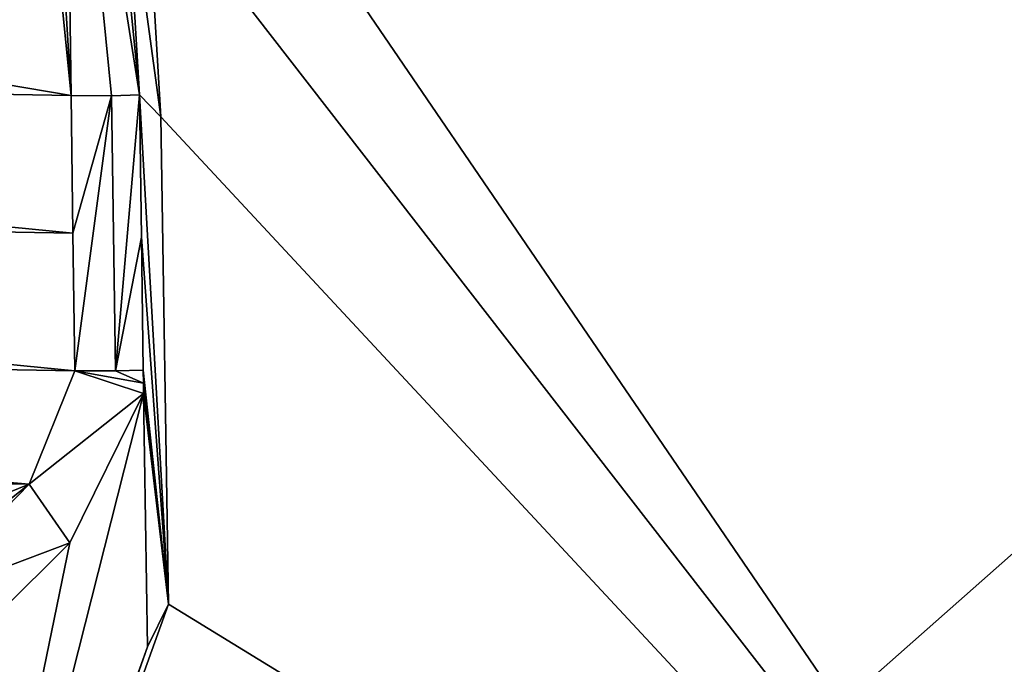
# Model space of a CAD drawing. Units: millimetres. Extents: x -223 to 237, y -310 to 398.
# Drawn here: x -49 to -29, y 148 to 161 of the extents above; entities that cross this region are included whole.
import ezdxf

# ---------------------------------------------------------------- set-up
doc = ezdxf.new("R2010")
doc.units = ezdxf.units.MM
doc.header["$LTSCALE"] = 101.851852
for name, color, linetype in [('126', 7, 'CONTINUOUS'), ('127', 7, 'CONTINUOUS'), ('398', 7, 'CONTINUOUS'), ('402', 7, 'CONTINUOUS'), ('437', 7, 'CONTINUOUS'), ('465', 7, 'CONTINUOUS'), ('468', 7, 'CONTINUOUS'), ('471', 7, 'CONTINUOUS'), ('472', 7, 'CONTINUOUS'), ('477', 7, 'CONTINUOUS')]:
    doc.layers.add(name, color=color, linetype=linetype)

msp = doc.modelspace()

# ---------------------------------------------------------------- linework, layer by layer
at = {"layer": '126', "linetype": 'Continuous'}
for points in [[(-50.37, 130.884, 3), (-12.332, 164.504, 3), (-50.37, 167.975, 3), (-50.37, 130.884, 3)], [(-12.332, 126.711, 3), (-12.332, 164.504, 3), (-50.37, 130.884, 3), (-12.332, 126.711, 3)]]:
    msp.add_3dface(points, dxfattribs=at)
at = {"layer": '127', "linetype": 'Continuous'}
for points in [[(-24.398, 135.959, -402), (-47.218, 169.385, -402), (-24.398, 171.074, -402), (-24.398, 135.959, -402)], [(-46.474, 164.396, -402), (-47.218, 169.385, -402), (-24.398, 135.959, -402), (-46.474, 164.396, -402)], [(-46.173, 159.359, -402), (-46.474, 164.396, -402), (-24.398, 135.959, -402), (-46.173, 159.359, -402)], [(-46.013, 149.217, -402), (-46.173, 159.359, -402), (-24.398, 135.959, -402), (-46.013, 149.217, -402)], [(-51.75, 133.294, -402), (-46.013, 149.217, -402), (-24.398, 135.959, -402), (-51.75, 133.294, -402)]]:
    msp.add_3dface(points, dxfattribs=at)
at = {"layer": '398', "linetype": 'Continuous'}
for points in [[(-46.173, 159.359, -402), (-46.013, 149.217, -402), (-46.614, 159.817, -411), (-46.173, 159.359, -402)], [(-46.614, 159.817, -411), (-46.013, 149.217, -402), (-46.576, 156.853, -411.202), (-46.614, 159.817, -411)], [(-46.576, 156.853, -411.202), (-46.013, 149.217, -402), (-46.538, 154.085, -411.312), (-46.576, 156.853, -411.202)], [(-46.538, 154.085, -411.312), (-46.013, 149.217, -402), (-46.534, 153.814, -411.316), (-46.538, 154.085, -411.312)], [(-46.534, 153.814, -411.316), (-46.013, 149.217, -402), (-46.53, 153.598, -411.316), (-46.534, 153.814, -411.316)], [(-46.53, 153.598, -411.316), (-46.013, 149.217, -402), (-46.447, 148.325, -411.315), (-46.53, 153.598, -411.316)]]:
    msp.add_3dface(points, dxfattribs=at)
at = {"layer": '402', "linetype": 'Continuous'}
for points in [[(-46.013, 149.217, -402), (-51.75, 133.294, -402), (-46.447, 148.325, -411.315), (-46.013, 149.217, -402)], [(-46.447, 148.325, -411.315), (-51.75, 133.294, -402), (-51.271, 134.936, -411.315), (-46.447, 148.325, -411.315)]]:
    msp.add_3dface(points, dxfattribs=at)
at = {"layer": '437', "linetype": 'Continuous'}
for points in [[(-46.53, 153.598, -411.316), (-46.447, 148.325, -411.315), (-51.271, 134.936, -411.315), (-46.53, 153.598, -411.316)], [(-46.53, 153.598, -411.316), (-51.271, 134.936, -411.315), (-48.069, 150.494, -411.315), (-46.53, 153.598, -411.316)], [(-51.053, 147.53, -411.315), (-51.286, 149.279, -411.315), (-48.069, 150.494, -411.315), (-51.053, 147.53, -411.315)], [(-51.271, 134.936, -411.315), (-51.053, 147.53, -411.315), (-48.069, 150.494, -411.315), (-51.271, 134.936, -411.315)]]:
    msp.add_3dface(points, dxfattribs=at)
at = {"layer": '465', "linetype": 'Continuous'}
for points in [[(-46.474, 164.396, -402), (-46.173, 159.359, -402), (-46.916, 164.798, -410.556), (-46.474, 164.396, -402)], [(-46.173, 159.359, -402), (-46.614, 159.817, -411), (-46.916, 164.798, -410.556), (-46.173, 159.359, -402)]]:
    msp.add_3dface(points, dxfattribs=at)
at = {"layer": '468', "linetype": 'Continuous'}
for points in [[(-83.35, 160.414, -411.929), (-82.849, 165.693, -411.491), (-48.041, 159.801, -411.929), (-83.35, 160.414, -411.929)], [(-48.041, 159.801, -411.929), (-82.849, 165.693, -411.491), (-48.358, 165.094, -411.491), (-48.041, 159.801, -411.929)], [(-83.488, 157.553, -412.109), (-83.35, 160.414, -411.929), (-48.003, 156.937, -412.109), (-83.488, 157.553, -412.109)], [(-48.003, 156.937, -412.109), (-83.35, 160.414, -411.929), (-48.041, 159.801, -411.929), (-48.003, 156.937, -412.109)], [(-83.626, 154.69, -412.248), (-83.488, 157.553, -412.109), (-47.963, 154.071, -412.248), (-83.626, 154.69, -412.248)], [(-47.963, 154.071, -412.248), (-83.488, 157.553, -412.109), (-48.003, 156.937, -412.109), (-47.963, 154.071, -412.248)], [(-82.756, 152.303, -412.332), (-83.626, 154.69, -412.248), (-48.916, 151.715, -412.332), (-82.756, 152.303, -412.332)], [(-48.916, 151.715, -412.332), (-83.626, 154.69, -412.248), (-47.963, 154.071, -412.248), (-48.916, 151.715, -412.332)], [(-51.26, 150.764, -412.359), (-82.756, 152.303, -412.332), (-48.916, 151.715, -412.332), (-51.26, 150.764, -412.359)]]:
    msp.add_3dface(points, dxfattribs=at)
at = {"layer": '471', "linetype": 'Continuous'}
for points in [[(-48.041, 159.801, -411.929), (-49.022, 169.58, -411.011), (-48.182, 169.707, -410.73), (-48.041, 159.801, -411.929)], [(-48.041, 159.801, -411.929), (-48.358, 165.094, -411.491), (-49.022, 169.58, -411.011), (-48.041, 159.801, -411.929)], [(-47.612, 169.773, -410.021), (-46.614, 159.817, -411), (-48.182, 169.707, -410.73), (-47.612, 169.773, -410.021)], [(-48.182, 169.707, -410.73), (-46.614, 159.817, -411), (-47.202, 159.795, -411.676), (-48.182, 169.707, -410.73)], [(-48.041, 159.801, -411.929), (-48.182, 169.707, -410.73), (-47.202, 159.795, -411.676), (-48.041, 159.801, -411.929)], [(-46.614, 159.817, -411), (-47.612, 169.773, -410.021), (-46.916, 164.798, -410.556), (-46.614, 159.817, -411)]]:
    msp.add_3dface(points, dxfattribs=at)
at = {"layer": '472', "linetype": 'Continuous'}
for points in [[(-48.003, 156.937, -412.109), (-48.041, 159.801, -411.929), (-47.202, 159.795, -411.676), (-48.003, 156.937, -412.109)], [(-47.963, 154.071, -412.248), (-48.003, 156.937, -412.109), (-47.202, 159.795, -411.676), (-47.963, 154.071, -412.248)], [(-47.963, 154.071, -412.248), (-47.202, 159.795, -411.676), (-47.12, 154.073, -411.992), (-47.963, 154.071, -412.248)], [(-47.202, 159.795, -411.676), (-46.614, 159.817, -411), (-47.12, 154.073, -411.992), (-47.202, 159.795, -411.676)], [(-46.614, 159.817, -411), (-46.576, 156.853, -411.202), (-47.12, 154.073, -411.992), (-46.614, 159.817, -411)], [(-46.576, 156.853, -411.202), (-46.538, 154.085, -411.312), (-47.12, 154.073, -411.992), (-46.576, 156.853, -411.202)]]:
    msp.add_3dface(points, dxfattribs=at)
at = {"layer": '477', "linetype": 'Continuous'}
for points in [[(-46.53, 153.598, -411.316), (-48.916, 151.715, -412.332), (-47.963, 154.071, -412.248), (-46.53, 153.598, -411.316)], [(-46.534, 153.814, -411.316), (-47.963, 154.071, -412.248), (-47.12, 154.073, -411.992), (-46.534, 153.814, -411.316)], [(-46.534, 153.814, -411.316), (-46.53, 153.598, -411.316), (-47.963, 154.071, -412.248), (-46.534, 153.814, -411.316)], [(-46.538, 154.085, -411.312), (-46.534, 153.814, -411.316), (-47.12, 154.073, -411.992), (-46.538, 154.085, -411.312)], [(-46.53, 153.598, -411.316), (-48.069, 150.494, -411.315), (-48.916, 151.715, -412.332), (-46.53, 153.598, -411.316)], [(-48.069, 150.494, -411.315), (-51.286, 149.279, -411.315), (-48.916, 151.715, -412.332), (-48.069, 150.494, -411.315)], [(-48.916, 151.715, -412.332), (-51.286, 149.279, -411.315), (-51.276, 149.849, -412.082), (-48.916, 151.715, -412.332)], [(-51.26, 150.764, -412.359), (-48.916, 151.715, -412.332), (-51.276, 149.849, -412.082), (-51.26, 150.764, -412.359)]]:
    msp.add_3dface(points, dxfattribs=at)

doc.saveas('drawing.dxf')
